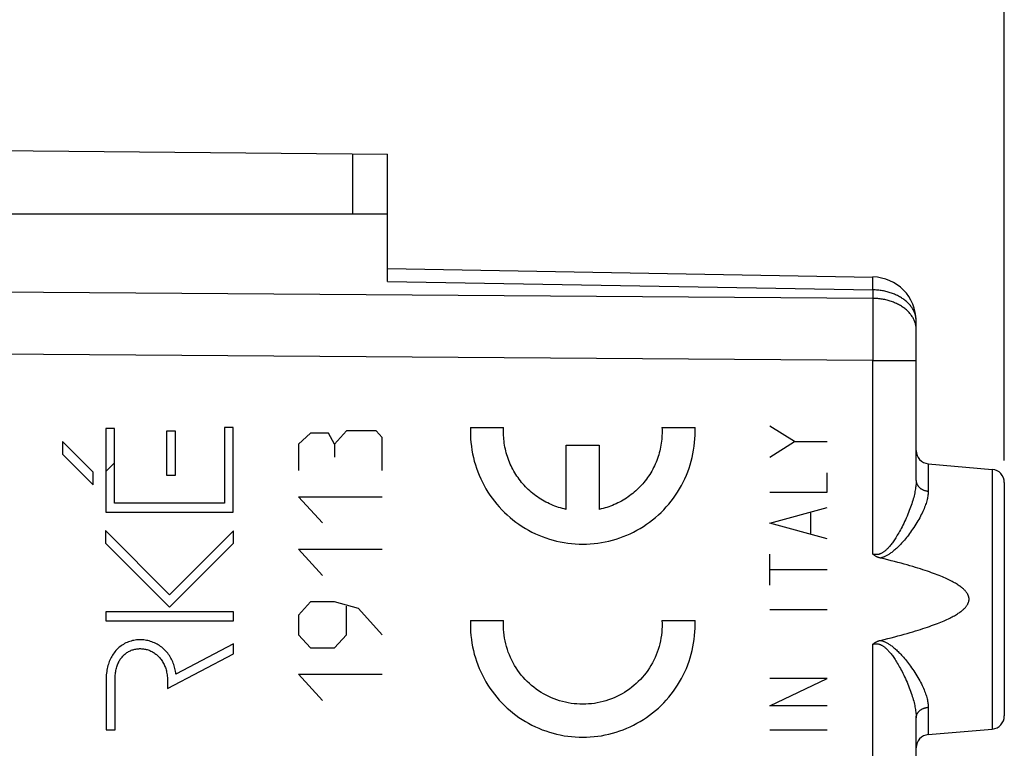
# Model space of a CAD drawing. Units: millimetres. Extents: x 34 to 138, y 91 to 168.
# Drawn here: x 57 to 79, y 124 to 141 of the extents above; entities that cross this region are included whole.
import ezdxf

# ---------------------------------------------------------------- set-up
doc = ezdxf.new("R2010")
doc.units = ezdxf.units.MM
doc.header["$LTSCALE"] = 16.335
doc.layers.get('0').update_dxf_attribs({"linetype": 'CONTINUOUS'})
for name, color, linetype in [('DRAFT', 7, 'CONTINUOUS'), ('RACCORDO', 7, 'CONTINUOUS'), ('SUPERFICI', 7, 'CONTINUOUS')]:
    doc.layers.add(name, color=color, linetype=linetype)
doc.styles.get("Standard").update_dxf_attribs({"font": 'txt', "width": 0.8})
doc.dimstyles.new('DIMSTYLE_1', dxfattribs={"dimtxt": 3, "dimasz": 3, "dimexe": 0.18, "dimexo": 0.0625, "dimgap": 0.09, "dimtad": 1, "dimdsep": 46, "dimtxsty": 'STANDARD', "dimblk": '_FILLED', "dimblk1": '_FILLED', "dimblk2": '_FILLED', "dimcen": 0.09, "dimadec": 0, "dimazin": 0, "dimtfac": 1, "dimtofl": 0, "dimtmove": 0, "dimatfit": 3, "dimldrblk": '_FILLED', "dimfxl": 1, "dimtolj": 1, "dimarcsym": 0})
doc.dimstyles.new('DIMSTYLE_2', dxfattribs={"dimtxt": 3, "dimasz": 3, "dimexe": 0.18, "dimexo": 0.0625, "dimgap": 0.09, "dimtad": 1, "dimdec": 1, "dimdsep": 46, "dimtxsty": 'STANDARD', "dimblk": '_FILLED', "dimblk1": '_FILLED', "dimblk2": '_FILLED', "dimcen": 0.09, "dimadec": 0, "dimazin": 0, "dimtfac": 1, "dimtdec": 1, "dimtofl": 0, "dimtmove": 0, "dimatfit": 3, "dimldrblk": '_FILLED', "dimfxl": 1, "dimtolj": 1, "dimarcsym": 0})

# ---------------------------------------------------------------- blocks, each defined once
blk = doc.blocks.new('_FILLED')
at = {"color": 0, "linetype": 'BYBLOCK'}
blk.add_solid([(0, 0), (-1, 0.3167), (-1, -0.3167)], dxfattribs=at)
blk = doc.blocks.new('*D2')
at = {"color": 7, "linetype": 'CONTINUOUS'}
for p, q in [((44.572, 140.13), (44.572, 155.286)), ((79.072, 131.036), (79.072, 155.286)), ((44.572, 153.786), (61.822, 153.786)), ((79.072, 153.786), (61.822, 153.786))]:
    blk.add_line(p, q, dxfattribs=at)
at = {"color": 7, "linetype": 'CONTINUOUS', "xscale": 3, "yscale": 3, "zscale": 3, "rotation": 180}
blk.add_blockref('_FILLED', (44.572, 153.786), dxfattribs=at)
at = {"color": 7, "linetype": 'CONTINUOUS', "xscale": 3, "yscale": 3, "zscale": 3}
blk.add_blockref('_FILLED', (79.072, 153.786), dxfattribs=at)
blk = doc.blocks.new('*D3')
at = {"color": 7, "linetype": 'CONTINUOUS'}
for p, q in [((34.38, 114.784), (34.38, 165.286)), ((79.072, 131.036), (79.072, 165.286)), ((34.38, 163.786), (56.726, 163.786)), ((79.072, 163.786), (56.726, 163.786))]:
    blk.add_line(p, q, dxfattribs=at)
at = {"color": 7, "linetype": 'CONTINUOUS', "xscale": 3, "yscale": 3, "zscale": 3, "rotation": 180}
blk.add_blockref('_FILLED', (34.38, 163.786), dxfattribs=at)
at = {"color": 7, "linetype": 'CONTINUOUS', "xscale": 3, "yscale": 3, "zscale": 3}
blk.add_blockref('_FILLED', (79.072, 163.786), dxfattribs=at)

msp = doc.modelspace()

# ---------------------------------------------------------------- linework, layer by layer
at = {"color": 253, "linetype": 'CONTINUOUS'}
for p, q in [((58.676, 131.761), (58.676, 129.865)), ((58.877, 131.761), (58.676, 131.761)), ((58.877, 130.067), (58.877, 131.761)), ((60.057, 131.706), (60.057, 130.706)), ((60.258, 131.706), (60.057, 131.706)), ((60.258, 130.706), (60.258, 131.706)), ((61.37, 131.786), (61.37, 130.067)), ((61.572, 131.786), (61.37, 131.786)), ((61.572, 129.865), (61.572, 131.786)), ((63.326, 131.657), (63.054, 131.408)), ((63.733, 131.657), (63.326, 131.657)), ((63.869, 131.408), (63.733, 131.657)), ((64.14, 131.707), (63.869, 131.408)), ((64.818, 131.707), (64.14, 131.707)), ((64.954, 131.557), (64.818, 131.707)), ((66.957, 131.786), (67.708, 131.786)), ((71.301, 131.786), (72.052, 131.786)), ((74.308, 131.465), (73.751, 131.818)), ((57.694, 131.469), (57.694, 131.184)), ((58.394, 130.769), (57.694, 131.469)), ((63.054, 131.408), (63.054, 130.811)), ((63.869, 131.408), (63.869, 131.109)), ((64.954, 130.811), (64.954, 131.557)), ((73.751, 131.112), (74.308, 131.465)), ((74.308, 131.465), (75.051, 131.465)), ((57.694, 131.184), (58.394, 130.483)), ((69.13, 129.925), (69.13, 131.386)), ((69.13, 131.386), (69.88, 131.386)), ((69.88, 131.386), (69.88, 129.925)), ((58.394, 130.483), (58.394, 130.769)), ((75.051, 130.319), (75.051, 130.76)), ((60.057, 130.706), (60.258, 130.706)), ((73.751, 130.319), (75.051, 130.319)), ((61.37, 130.067), (58.877, 130.067)), ((63.054, 130.214), (64.954, 130.214)), ((63.597, 129.617), (63.054, 130.214)), ((58.676, 129.865), (61.572, 129.865)), ((73.751, 129.613), (75.051, 129.966)), ((74.68, 129.378), (74.68, 129.848)), ((58.672, 129.444), (58.672, 129.158)), ((60.127, 127.988), (58.672, 129.444)), ((61.579, 129.44), (60.127, 127.988)), ((61.579, 129.155), (61.579, 129.44)), ((75.051, 129.26), (73.751, 129.613)), ((58.672, 129.158), (60.127, 127.703)), ((60.127, 127.703), (61.579, 129.155)), ((63.054, 129.019), (64.954, 129.019)), ((63.597, 128.422), (63.054, 129.019)), ((73.751, 128.201), (73.751, 128.907)), ((75.051, 128.554), (73.751, 128.554)), ((63.326, 127.825), (63.054, 127.527)), ((63.869, 127.825), (63.326, 127.825)), ((64.411, 127.676), (63.869, 127.825)), ((64.14, 127.079), (64.14, 127.726)), ((64.954, 127.079), (64.411, 127.676)), ((75.051, 127.643), (73.751, 127.643)), ((58.678, 127.598), (58.678, 127.397)), ((61.579, 127.598), (58.678, 127.598)), ((58.678, 127.397), (61.579, 127.397)), ((61.579, 127.397), (61.579, 127.598)), ((63.054, 127.527), (63.054, 127.079)), ((66.957, 127.401), (67.708, 127.401)), ((71.301, 127.401), (72.052, 127.401)), ((63.054, 127.079), (63.326, 126.78)), ((63.869, 126.78), (64.14, 127.079)), ((61.579, 126.872), (60.272, 126.186)), ((61.579, 126.644), (61.579, 126.872)), ((63.326, 126.78), (63.869, 126.78)), ((60.08, 125.857), (61.579, 126.644)), ((58.687, 126.063), (58.687, 124.918)), ((58.889, 124.918), (58.889, 126.063)), ((63.054, 126.183), (64.954, 126.183)), ((63.597, 125.586), (63.054, 126.183)), ((73.751, 125.467), (75.051, 126.084)), ((75.051, 126.084), (73.751, 126.084)), ((60.08, 126.024), (60.08, 125.857)), ((75.051, 125.467), (73.751, 125.467)), ((58.687, 124.918), (58.889, 124.918)), ((75.051, 124.908), (73.751, 124.908))]:
    msp.add_line(p, q, dxfattribs=at)
at = {"color": 7, "linetype": 'CONTINUOUS'}
for p, q in [((58.676, 130.783), (58.877, 130.985)), ((58.385, 130.492), (58.394, 130.501))]:
    msp.add_line(p, q, dxfattribs=at)
at = {"color": 253, "linetype": 'CONTINUOUS'}
for points in [[(66.957, 131.786), (66.956, 131.7), (66.956, 131.615), (66.96, 131.529), (66.967, 131.444), (66.977, 131.359), (66.989, 131.274), (67.004, 131.19), (67.022, 131.107), (67.043, 131.024), (67.067, 130.941), (67.093, 130.86), (67.122, 130.78), (67.154, 130.7), (67.188, 130.622), (67.225, 130.545), (67.264, 130.469), (67.307, 130.395), (67.351, 130.321), (67.398, 130.25), (67.447, 130.18), (67.499, 130.112), (67.553, 130.046), (67.609, 129.981), (67.667, 129.918), (67.727, 129.858), (67.79, 129.799), (67.854, 129.743), (67.92, 129.688), (67.988, 129.636), (68.057, 129.587), (68.129, 129.539), (68.201, 129.494), (68.276, 129.452), (68.351, 129.412), (68.428, 129.374), (68.506, 129.34), (68.585, 129.307), (68.666, 129.278), (68.747, 129.251), (68.829, 129.227), (68.912, 129.206), (68.995, 129.187), (69.079, 129.172), (69.164, 129.159), (69.249, 129.149), (69.334, 129.142), (69.419, 129.137), (69.505, 129.136), (69.59, 129.137), (69.676, 129.142), (69.761, 129.149), (69.846, 129.159), (69.93, 129.172), (70.014, 129.187), (70.098, 129.206), (70.181, 129.227), (70.263, 129.251), (70.344, 129.278), (70.424, 129.307), (70.503, 129.34), (70.581, 129.374), (70.658, 129.412), (70.734, 129.452), (70.808, 129.494), (70.881, 129.539), (70.952, 129.587), (71.022, 129.636), (71.089, 129.688), (71.156, 129.743), (71.22, 129.799), (71.282, 129.858), (71.342, 129.918), (71.401, 129.981), (71.457, 130.046), (71.511, 130.112), (71.562, 130.18), (71.611, 130.25), (71.658, 130.321), (71.703, 130.395), (71.745, 130.469), (71.785, 130.545), (71.821, 130.622), (71.856, 130.7), (71.888, 130.78), (71.917, 130.86), (71.943, 130.941), (71.967, 131.024), (71.987, 131.107), (72.005, 131.19), (72.021, 131.274), (72.033, 131.359), (72.042, 131.444), (72.049, 131.529), (72.053, 131.615)], [(69.13, 129.925), (69.086, 129.935), (69.043, 129.946), (69, 129.958), (68.957, 129.971), (68.915, 129.985), (68.873, 130.001), (68.831, 130.017), (68.79, 130.034), (68.749, 130.052), (68.708, 130.072), (68.669, 130.092), (68.629, 130.113), (68.59, 130.135), (68.552, 130.159), (68.515, 130.183), (68.478, 130.208), (68.441, 130.234), (68.405, 130.261), (68.37, 130.288), (68.336, 130.317), (68.302, 130.347), (68.269, 130.377), (68.237, 130.408), (68.206, 130.44), (68.175, 130.473), (68.146, 130.506), (68.117, 130.54), (68.089, 130.575), (68.062, 130.61), (68.035, 130.647), (68.01, 130.684), (67.986, 130.721), (67.962, 130.759), (67.94, 130.798), (67.918, 130.837), (67.897, 130.877), (67.878, 130.917), (67.859, 130.957), (67.842, 130.999), (67.825, 131.04), (67.81, 131.082), (67.795, 131.124), (67.782, 131.167), (67.769, 131.21), (67.758, 131.253), (67.748, 131.297), (67.739, 131.341), (67.731, 131.385), (67.724, 131.429), (67.718, 131.473), (67.713, 131.518), (67.71, 131.562), (67.707, 131.607), (67.706, 131.652), (67.705, 131.696), (67.706, 131.741), (67.708, 131.786)], [(71.301, 131.786), (71.303, 131.741), (71.304, 131.696), (71.304, 131.652), (71.302, 131.607), (71.3, 131.562), (71.296, 131.518), (71.292, 131.473), (71.286, 131.429), (71.279, 131.385), (71.271, 131.341), (71.262, 131.297), (71.251, 131.253), (71.24, 131.21), (71.228, 131.167), (71.214, 131.124), (71.2, 131.082), (71.184, 131.04), (71.168, 130.999), (71.15, 130.957), (71.132, 130.917), (71.112, 130.877), (71.091, 130.837), (71.07, 130.798), (71.047, 130.759), (71.024, 130.721), (70.999, 130.684), (70.974, 130.647), (70.948, 130.61), (70.921, 130.575), (70.893, 130.54), (70.864, 130.506), (70.834, 130.473), (70.803, 130.44), (70.772, 130.408), (70.74, 130.377), (70.707, 130.347), (70.673, 130.317), (70.639, 130.288), (70.604, 130.261), (70.568, 130.234), (70.532, 130.208), (70.495, 130.183), (70.457, 130.159), (70.419, 130.135), (70.38, 130.113), (70.341, 130.092), (70.301, 130.072), (70.261, 130.052), (70.22, 130.034), (70.179, 130.017), (70.137, 130.001), (70.095, 129.985), (70.052, 129.971), (70.01, 129.958), (69.967, 129.946), (69.923, 129.935), (69.88, 129.925)], [(72.053, 131.615), (72.053, 131.632), (72.054, 131.649), (72.054, 131.666), (72.054, 131.683), (72.054, 131.7), (72.054, 131.717), (72.053, 131.734), (72.053, 131.752), (72.053, 131.769), (72.052, 131.786)], [(66.957, 127.401), (66.956, 127.315), (66.956, 127.23), (66.96, 127.144), (66.967, 127.059), (66.977, 126.974), (66.989, 126.889), (67.004, 126.805), (67.022, 126.722), (67.043, 126.639), (67.067, 126.556), (67.093, 126.475), (67.122, 126.395), (67.154, 126.315), (67.188, 126.237), (67.225, 126.16), (67.264, 126.084), (67.307, 126.009), (67.351, 125.936), (67.398, 125.865), (67.447, 125.795), (67.499, 125.727), (67.553, 125.66), (67.609, 125.596), (67.667, 125.533), (67.727, 125.473), (67.79, 125.414), (67.854, 125.358), (67.92, 125.303), (67.988, 125.251), (68.057, 125.202), (68.129, 125.154), (68.201, 125.109), (68.276, 125.067), (68.351, 125.027), (68.428, 124.989), (68.506, 124.954), (68.585, 124.922), (68.666, 124.893), (68.747, 124.866), (68.829, 124.842), (68.912, 124.821), (68.995, 124.802), (69.079, 124.786), (69.164, 124.774), (69.249, 124.764), (69.334, 124.756), (69.419, 124.752), (69.505, 124.751), (69.59, 124.752), (69.676, 124.756), (69.761, 124.764), (69.846, 124.774), (69.93, 124.786), (70.014, 124.802), (70.098, 124.821), (70.181, 124.842), (70.263, 124.866), (70.344, 124.893), (70.424, 124.922), (70.503, 124.954), (70.581, 124.989), (70.658, 125.027), (70.734, 125.067), (70.808, 125.109), (70.881, 125.154), (70.952, 125.202), (71.022, 125.251), (71.089, 125.303), (71.156, 125.358), (71.22, 125.414), (71.282, 125.473), (71.342, 125.533), (71.401, 125.596), (71.457, 125.66), (71.511, 125.727), (71.562, 125.795), (71.611, 125.865), (71.658, 125.936), (71.703, 126.009), (71.745, 126.084), (71.785, 126.16), (71.821, 126.237), (71.856, 126.315), (71.888, 126.395), (71.917, 126.475), (71.943, 126.556), (71.967, 126.639), (71.987, 126.722), (72.005, 126.805), (72.021, 126.889), (72.033, 126.974), (72.042, 127.059), (72.049, 127.144), (72.053, 127.23)], [(67.708, 127.201), (67.707, 127.218), (67.706, 127.234), (67.706, 127.251), (67.706, 127.268), (67.705, 127.284), (67.705, 127.301), (67.705, 127.318), (67.706, 127.334), (67.706, 127.351), (67.707, 127.367), (67.707, 127.384), (67.708, 127.401)], [(71.301, 127.401), (71.304, 127.334), (71.304, 127.268), (71.301, 127.201), (71.297, 127.135), (71.289, 127.069), (71.279, 127.003), (71.267, 126.938), (71.253, 126.873), (71.236, 126.808), (71.216, 126.745), (71.194, 126.682), (71.17, 126.62), (71.144, 126.559), (71.116, 126.499), (71.085, 126.44), (71.052, 126.382), (71.017, 126.325), (70.98, 126.27), (70.941, 126.216), (70.9, 126.164), (70.857, 126.113), (70.812, 126.064), (70.765, 126.016), (70.717, 125.971), (70.667, 125.927), (70.616, 125.885), (70.562, 125.845), (70.508, 125.806), (70.452, 125.77), (70.395, 125.736), (70.337, 125.705), (70.277, 125.675), (70.216, 125.647), (70.155, 125.622), (70.092, 125.599), (70.029, 125.579), (69.965, 125.561), (69.901, 125.545), (69.835, 125.531), (69.77, 125.52), (69.704, 125.512), (69.638, 125.506), (69.571, 125.502), (69.505, 125.501), (69.438, 125.502), (69.372, 125.506), (69.306, 125.512), (69.24, 125.52), (69.174, 125.531), (69.109, 125.545), (69.044, 125.561), (68.98, 125.579), (68.917, 125.599), (68.855, 125.622), (68.793, 125.647), (68.732, 125.675), (68.673, 125.705), (68.615, 125.736), (68.557, 125.77), (68.501, 125.806), (68.447, 125.845), (68.394, 125.885), (68.342, 125.927), (68.292, 125.971), (68.244, 126.016), (68.197, 126.064), (68.153, 126.113), (68.11, 126.164), (68.069, 126.216), (68.03, 126.27), (67.992, 126.325), (67.957, 126.382), (67.925, 126.44), (67.894, 126.499), (67.865, 126.559), (67.839, 126.62), (67.815, 126.682), (67.793, 126.745), (67.774, 126.808), (67.757, 126.873), (67.742, 126.938), (67.73, 127.003), (67.72, 127.069), (67.713, 127.135), (67.708, 127.201)], [(72.053, 127.23), (72.053, 127.247), (72.054, 127.264), (72.054, 127.281), (72.054, 127.298), (72.054, 127.315), (72.054, 127.332), (72.053, 127.349), (72.053, 127.366), (72.053, 127.384), (72.052, 127.401)], [(60.272, 126.186), (60.267, 126.217), (60.262, 126.249), (60.256, 126.28), (60.249, 126.312), (60.24, 126.343), (60.231, 126.373), (60.221, 126.404), (60.21, 126.434), (60.198, 126.464), (60.185, 126.493), (60.17, 126.522), (60.155, 126.55), (60.139, 126.578), (60.122, 126.605), (60.103, 126.631), (60.084, 126.657), (60.064, 126.682), (60.043, 126.706), (60.021, 126.729), (59.998, 126.751), (59.974, 126.773), (59.949, 126.793), (59.923, 126.812), (59.897, 126.831), (59.87, 126.848), (59.843, 126.864), (59.814, 126.879), (59.785, 126.893), (59.756, 126.906), (59.726, 126.917), (59.696, 126.928), (59.665, 126.937), (59.634, 126.945), (59.602, 126.951), (59.571, 126.956), (59.539, 126.96), (59.507, 126.963), (59.475, 126.964), (59.443, 126.964), (59.411, 126.963), (59.379, 126.96), (59.347, 126.956), (59.316, 126.951), (59.284, 126.944), (59.253, 126.936), (59.223, 126.927), (59.193, 126.916), (59.163, 126.904), (59.134, 126.891), (59.105, 126.876), (59.077, 126.86), (59.05, 126.843), (59.024, 126.825), (58.999, 126.805), (58.974, 126.785), (58.95, 126.763), (58.928, 126.741), (58.906, 126.717), (58.885, 126.693), (58.866, 126.667), (58.847, 126.641), (58.829, 126.614), (58.813, 126.587), (58.798, 126.559), (58.783, 126.53), (58.77, 126.501), (58.758, 126.471), (58.747, 126.441), (58.737, 126.411), (58.728, 126.38), (58.719, 126.345), (58.711, 126.311), (58.705, 126.276), (58.699, 126.24), (58.695, 126.205), (58.691, 126.169), (58.689, 126.134), (58.688, 126.098), (58.687, 126.063)], [(58.889, 126.063), (58.889, 126.095), (58.891, 126.128), (58.893, 126.161), (58.896, 126.193), (58.9, 126.219), (58.904, 126.245), (58.909, 126.27), (58.914, 126.296), (58.921, 126.321), (58.928, 126.346), (58.936, 126.371), (58.945, 126.396), (58.955, 126.42), (58.966, 126.444), (58.976, 126.464), (58.986, 126.483), (58.997, 126.501), (59.008, 126.52), (59.021, 126.538), (59.034, 126.555), (59.047, 126.572), (59.062, 126.589), (59.077, 126.605), (59.092, 126.62), (59.108, 126.634), (59.125, 126.648), (59.142, 126.661), (59.16, 126.674), (59.179, 126.686), (59.197, 126.697), (59.217, 126.707), (59.236, 126.716), (59.256, 126.725), (59.277, 126.732), (59.297, 126.739), (59.318, 126.745), (59.34, 126.75), (59.361, 126.754), (59.382, 126.758), (59.404, 126.76), (59.426, 126.762), (59.447, 126.763), (59.469, 126.763), (59.491, 126.762), (59.513, 126.76), (59.534, 126.758), (59.556, 126.754), (59.577, 126.75), (59.598, 126.745), (59.619, 126.74), (59.64, 126.733), (59.661, 126.726), (59.681, 126.718), (59.701, 126.709), (59.72, 126.699), (59.74, 126.689), (59.759, 126.678), (59.777, 126.666), (59.795, 126.654), (59.812, 126.641), (59.83, 126.628), (59.846, 126.613), (59.862, 126.599), (59.878, 126.583), (59.893, 126.568), (59.907, 126.551), (59.921, 126.534), (59.934, 126.517), (59.949, 126.496), (59.963, 126.474), (59.977, 126.451), (59.989, 126.428), (60.001, 126.405), (60.012, 126.381), (60.022, 126.357), (60.031, 126.332), (60.039, 126.308), (60.047, 126.283), (60.054, 126.255), (60.06, 126.226), (60.066, 126.198), (60.07, 126.169), (60.074, 126.14), (60.077, 126.111), (60.079, 126.082), (60.08, 126.053), (60.08, 126.024)]]:
    msp.add_lwpolyline(points, dxfattribs=at)
at = {"layer": 'DRAFT', "color": 7, "linetype": 'CONTINUOUS'}
for p, q in [((55.072, 136.636), (65.072, 136.636)), ((77.346, 130.962), (78.798, 130.835)), ((77.346, 124.81), (78.798, 124.937))]:
    msp.add_line(p, q, dxfattribs=at)
at = {"layer": 'RACCORDO', "color": 7, "linetype": 'CONTINUOUS'}
for p, q in [((43.572, 138.186), (65.072, 137.998)), ((65.072, 135.104), (65.072, 137.998)), ((65.072, 135.397), (76.089, 135.204)), ((77.072, 130.579), (77.072, 134.205)), ((79.072, 130.536), (79.072, 125.236)), ((77.072, 116.779), (77.072, 125.192))]:
    msp.add_line(p, q, dxfattribs=at)
at = {"layer": 'RACCORDO', "color": 253, "linetype": 'CONTINUOUS'}
for p, q in [((64.279, 138.005), (64.279, 136.636)), ((65.072, 135.104), (76.089, 134.912)), ((76.09, 134.952), (76.091, 135.056)), ((76.091, 135.17), (76.091, 135.184)), ((76.091, 135.154), (76.091, 135.17)), ((76.091, 135.123), (76.091, 135.154)), ((76.091, 135.056), (76.091, 135.123)), ((76.089, 134.72), (55.072, 134.871)), ((76.089, 134.912), (76.09, 134.952)), ((76.089, 134.912), (76.089, 134.72)), ((76.089, 134.72), (76.09, 134.591)), ((76.09, 134.591), (76.09, 134.452)), ((76.09, 134.452), (76.091, 134.305)), ((76.091, 134.305), (76.091, 134.151)), ((76.091, 134.151), (76.091, 133.989)), ((76.091, 133.989), (76.091, 133.823)), ((76.091, 133.823), (76.09, 133.653)), ((76.09, 133.653), (76.09, 133.48)), ((76.089, 133.306), (55.072, 133.457)), ((76.09, 133.48), (76.089, 133.306)), ((76.089, 133.306), (77.072, 133.306)), ((76.089, 128.909), (76.089, 133.306)), ((77.346, 130.962), (77.346, 130.341)), ((78.798, 130.835), (78.798, 124.937)), ((76.089, 115.109), (76.089, 126.862)), ((77.346, 125.431), (77.346, 124.81))]:
    msp.add_line(p, q, dxfattribs=at)
for points in [[(76.091, 135.184), (76.09, 135.189), (76.09, 135.194), (76.09, 135.198), (76.09, 135.201), (76.09, 135.203), (76.09, 135.204), (76.089, 135.204)], [(77.072, 134.205), (77.072, 134.224), (77.071, 134.243), (77.069, 134.262), (77.066, 134.282), (77.063, 134.301), (77.059, 134.32), (77.054, 134.339), (77.048, 134.358), (77.042, 134.376), (77.035, 134.395), (77.027, 134.413), (77.019, 134.432), (77.01, 134.45), (77, 134.468), (76.99, 134.486), (76.978, 134.503), (76.967, 134.521), (76.954, 134.538), (76.941, 134.555), (76.927, 134.571), (76.913, 134.588), (76.898, 134.604), (76.882, 134.619), (76.866, 134.635), (76.849, 134.65), (76.831, 134.665), (76.813, 134.679), (76.795, 134.693), (76.776, 134.707), (76.756, 134.72), (76.736, 134.733), (76.715, 134.746), (76.694, 134.758), (76.673, 134.77), (76.651, 134.781), (76.628, 134.792), (76.605, 134.803), (76.582, 134.813), (76.558, 134.822), (76.534, 134.832), (76.51, 134.84), (76.485, 134.848), (76.46, 134.856), (76.435, 134.863), (76.41, 134.87), (76.384, 134.876), (76.358, 134.882), (76.332, 134.887), (76.305, 134.892), (76.279, 134.896), (76.252, 134.9), (76.225, 134.903), (76.198, 134.906), (76.171, 134.908), (76.144, 134.91), (76.117, 134.911), (76.089, 134.912)], [(77.072, 134.013), (77.072, 134.032), (77.071, 134.051), (77.069, 134.07), (77.066, 134.089), (77.063, 134.109), (77.059, 134.128), (77.054, 134.147), (77.048, 134.165), (77.042, 134.184), (77.035, 134.203), (77.027, 134.221), (77.019, 134.24), (77.01, 134.258), (77, 134.276), (76.99, 134.294), (76.978, 134.311), (76.967, 134.329), (76.954, 134.346), (76.941, 134.363), (76.927, 134.379), (76.913, 134.395), (76.898, 134.412), (76.882, 134.427), (76.866, 134.443), (76.849, 134.458), (76.831, 134.473), (76.813, 134.487), (76.795, 134.501), (76.776, 134.515), (76.756, 134.528), (76.736, 134.541), (76.715, 134.554), (76.694, 134.566), (76.673, 134.578), (76.651, 134.589), (76.628, 134.6), (76.605, 134.611), (76.582, 134.621), (76.558, 134.63), (76.534, 134.639), (76.51, 134.648), (76.485, 134.656), (76.46, 134.664), (76.435, 134.671), (76.41, 134.678), (76.384, 134.684), (76.358, 134.69), (76.332, 134.695), (76.305, 134.7), (76.279, 134.704), (76.252, 134.708), (76.225, 134.711), (76.198, 134.714), (76.171, 134.716), (76.144, 134.718), (76.117, 134.719), (76.089, 134.72)], [(77.072, 130.579), (77.072, 130.555), (77.071, 130.529), (77.069, 130.503), (77.067, 130.476), (77.064, 130.449), (77.06, 130.42), (77.056, 130.391), (77.051, 130.361), (77.045, 130.331), (77.039, 130.299), (77.032, 130.267), (77.024, 130.233), (77.015, 130.199), (77.005, 130.165), (76.995, 130.129), (76.984, 130.092), (76.972, 130.055), (76.959, 130.016), (76.945, 129.977), (76.93, 129.937), (76.915, 129.897), (76.899, 129.855), (76.882, 129.814), (76.864, 129.772), (76.846, 129.73), (76.827, 129.689), (76.808, 129.648), (76.788, 129.607), (76.769, 129.568), (76.75, 129.53), (76.731, 129.494), (76.713, 129.46), (76.695, 129.427), (76.677, 129.395), (76.659, 129.365), (76.642, 129.337), (76.625, 129.309), (76.609, 129.283), (76.593, 129.257), (76.577, 129.233), (76.561, 129.21), (76.546, 129.188), (76.531, 129.167), (76.516, 129.148), (76.501, 129.129), (76.487, 129.111), (76.473, 129.094), (76.459, 129.078), (76.446, 129.063), (76.433, 129.048), (76.42, 129.035), (76.407, 129.022), (76.395, 129.01), (76.382, 128.999), (76.37, 128.988), (76.358, 128.978), (76.346, 128.969), (76.335, 128.96), (76.323, 128.952), (76.312, 128.945), (76.301, 128.938), (76.29, 128.932), (76.28, 128.927), (76.27, 128.922), (76.26, 128.918), (76.25, 128.914), (76.241, 128.91), (76.231, 128.908), (76.222, 128.905), (76.212, 128.903), (76.203, 128.901), (76.194, 128.9), (76.185, 128.899), (76.176, 128.898), (76.167, 128.898), (76.158, 128.898), (76.15, 128.898), (76.141, 128.899), (76.132, 128.9), (76.124, 128.901), (76.115, 128.902), (76.106, 128.904), (76.098, 128.907), (76.089, 128.909)], [(77.072, 130.579), (77.072, 130.57), (77.073, 130.561), (77.074, 130.552), (77.075, 130.543), (77.077, 130.534), (77.08, 130.525), (77.083, 130.516), (77.086, 130.508), (77.089, 130.499), (77.093, 130.491), (77.098, 130.482), (77.103, 130.474), (77.108, 130.466), (77.114, 130.458), (77.12, 130.45), (77.126, 130.443), (77.133, 130.435), (77.14, 130.428), (77.147, 130.421), (77.155, 130.414), (77.163, 130.408), (77.171, 130.402), (77.18, 130.396), (77.189, 130.39), (77.198, 130.385), (77.207, 130.379), (77.217, 130.375), (77.227, 130.37), (77.237, 130.366), (77.247, 130.362), (77.258, 130.358), (77.268, 130.355), (77.279, 130.352), (77.29, 130.349), (77.301, 130.347), (77.312, 130.345), (77.323, 130.343), (77.335, 130.342), (77.346, 130.341)], [(77.346, 130.341), (77.345, 130.319), (77.344, 130.296), (77.342, 130.273), (77.34, 130.249), (77.336, 130.224), (77.331, 130.199), (77.326, 130.173), (77.32, 130.147), (77.313, 130.12), (77.305, 130.092), (77.296, 130.063), (77.286, 130.034), (77.275, 130.004), (77.263, 129.973), (77.25, 129.941), (77.236, 129.909), (77.221, 129.876), (77.205, 129.842), (77.188, 129.807), (77.17, 129.772), (77.151, 129.736), (77.131, 129.7), (77.109, 129.663), (77.087, 129.626), (77.064, 129.589), (77.041, 129.551), (77.017, 129.515), (76.992, 129.478), (76.968, 129.443), (76.943, 129.408), (76.919, 129.375), (76.895, 129.344), (76.872, 129.313), (76.849, 129.284), (76.826, 129.257), (76.804, 129.23), (76.783, 129.205), (76.761, 129.18), (76.74, 129.157), (76.72, 129.135), (76.7, 129.113), (76.68, 129.093), (76.66, 129.073), (76.641, 129.055), (76.622, 129.037), (76.604, 129.02), (76.586, 129.005), (76.568, 128.989), (76.55, 128.975), (76.533, 128.962), (76.517, 128.949), (76.5, 128.937), (76.484, 128.925), (76.468, 128.914), (76.452, 128.904), (76.436, 128.895), (76.421, 128.886), (76.406, 128.877), (76.391, 128.869), (76.377, 128.862), (76.362, 128.856), (76.348, 128.849), (76.335, 128.844), (76.321, 128.839), (76.308, 128.834), (76.295, 128.83), (76.283, 128.827), (76.271, 128.824), (76.259, 128.821)], [(76.259, 126.951), (76.271, 126.948), (76.283, 126.945), (76.295, 126.941), (76.308, 126.937), (76.321, 126.933), (76.335, 126.928), (76.348, 126.922), (76.362, 126.916), (76.377, 126.909), (76.391, 126.902), (76.406, 126.894), (76.421, 126.886), (76.437, 126.877), (76.452, 126.867), (76.468, 126.857), (76.484, 126.846), (76.5, 126.835), (76.517, 126.823), (76.534, 126.81), (76.551, 126.796), (76.568, 126.782), (76.586, 126.767), (76.604, 126.751), (76.623, 126.734), (76.641, 126.716), (76.661, 126.698), (76.68, 126.678), (76.7, 126.658), (76.72, 126.636), (76.741, 126.614), (76.762, 126.591), (76.783, 126.566), (76.805, 126.541), (76.827, 126.514), (76.85, 126.487), (76.872, 126.458), (76.896, 126.427), (76.92, 126.395), (76.944, 126.362), (76.968, 126.328), (76.993, 126.292), (77.017, 126.256), (77.041, 126.22), (77.065, 126.182), (77.088, 126.145), (77.11, 126.108), (77.131, 126.071), (77.152, 126.034), (77.171, 125.998), (77.189, 125.963), (77.206, 125.929), (77.222, 125.895), (77.237, 125.862), (77.25, 125.83), (77.263, 125.798), (77.275, 125.768), (77.286, 125.738), (77.296, 125.708), (77.305, 125.68), (77.313, 125.652), (77.32, 125.624), (77.326, 125.598), (77.331, 125.572), (77.336, 125.547), (77.34, 125.522), (77.342, 125.499), (77.344, 125.475), (77.345, 125.453), (77.346, 125.431)], [(76.089, 126.862), (76.098, 126.865), (76.106, 126.867), (76.115, 126.869), (76.124, 126.871), (76.132, 126.872), (76.141, 126.873), (76.15, 126.874), (76.158, 126.874), (76.167, 126.874), (76.176, 126.874), (76.185, 126.873), (76.194, 126.872), (76.203, 126.871), (76.212, 126.869), (76.222, 126.867), (76.231, 126.864), (76.24, 126.861), (76.25, 126.858), (76.26, 126.854), (76.27, 126.85), (76.28, 126.845), (76.29, 126.839), (76.301, 126.833), (76.312, 126.827), (76.323, 126.819), (76.335, 126.811), (76.346, 126.803), (76.358, 126.794), (76.37, 126.784), (76.382, 126.773), (76.395, 126.762), (76.407, 126.75), (76.42, 126.737), (76.433, 126.723), (76.446, 126.709), (76.46, 126.694), (76.473, 126.678), (76.487, 126.661), (76.501, 126.643), (76.516, 126.624), (76.531, 126.604), (76.546, 126.583), (76.561, 126.561), (76.577, 126.538), (76.593, 126.514), (76.609, 126.488), (76.626, 126.462), (76.643, 126.434), (76.66, 126.406), (76.677, 126.376), (76.695, 126.344), (76.713, 126.311), (76.731, 126.277), (76.75, 126.241), (76.769, 126.203), (76.789, 126.163), (76.808, 126.123), (76.827, 126.082), (76.846, 126.041), (76.864, 125.999), (76.882, 125.957), (76.899, 125.915), (76.915, 125.874), (76.931, 125.833), (76.945, 125.794), (76.959, 125.755), (76.972, 125.716), (76.984, 125.679), (76.995, 125.642), (77.006, 125.607), (77.015, 125.572), (77.024, 125.538), (77.032, 125.505), (77.039, 125.472), (77.045, 125.441), (77.051, 125.41), (77.056, 125.38), (77.06, 125.351), (77.064, 125.323), (77.067, 125.295), (77.069, 125.268), (77.071, 125.242), (77.072, 125.217), (77.072, 125.192)], [(77.072, 125.192), (77.072, 125.201), (77.073, 125.21), (77.074, 125.219), (77.075, 125.228), (77.077, 125.237), (77.08, 125.246), (77.083, 125.255), (77.086, 125.264), (77.089, 125.273), (77.093, 125.281), (77.098, 125.289), (77.103, 125.298), (77.108, 125.306), (77.114, 125.314), (77.12, 125.321), (77.126, 125.329), (77.133, 125.336), (77.14, 125.344), (77.147, 125.351), (77.155, 125.357), (77.163, 125.364), (77.171, 125.37), (77.18, 125.376), (77.189, 125.382), (77.198, 125.387), (77.207, 125.392), (77.217, 125.397), (77.227, 125.402), (77.237, 125.406), (77.247, 125.41), (77.258, 125.413), (77.268, 125.417), (77.279, 125.42), (77.29, 125.422), (77.301, 125.425), (77.312, 125.427), (77.323, 125.428), (77.335, 125.43), (77.346, 125.431)]]:
    msp.add_lwpolyline(points, dxfattribs=at)
at = {"layer": 'RACCORDO', "color": 7, "linetype": 'CONTINUOUS'}
for points in [[(76.259, 128.821), (76.246, 128.824), (76.233, 128.828), (76.221, 128.832), (76.208, 128.836), (76.196, 128.841), (76.184, 128.847), (76.173, 128.852), (76.161, 128.858), (76.15, 128.865), (76.139, 128.871), (76.129, 128.878), (76.119, 128.886), (76.109, 128.893), (76.099, 128.901), (76.089, 128.909)], [(76.259, 126.951), (76.344, 126.972), (76.427, 126.992), (76.507, 127.012), (76.584, 127.032), (76.659, 127.052), (76.731, 127.071), (76.801, 127.09), (76.868, 127.109), (76.933, 127.128), (76.996, 127.146), (77.056, 127.164), (77.114, 127.182), (77.171, 127.2), (77.225, 127.217), (77.277, 127.234), (77.327, 127.251), (77.376, 127.268), (77.423, 127.285), (77.468, 127.301), (77.511, 127.317), (77.553, 127.333), (77.593, 127.349), (77.631, 127.365), (77.668, 127.38), (77.704, 127.395), (77.738, 127.41), (77.771, 127.425), (77.802, 127.44), (77.832, 127.455), (77.861, 127.469), (77.888, 127.483), (77.914, 127.497), (77.939, 127.511), (77.963, 127.525), (77.986, 127.539), (78.008, 127.552), (78.028, 127.565), (78.048, 127.579), (78.066, 127.592), (78.084, 127.604), (78.1, 127.617), (78.116, 127.63), (78.13, 127.642), (78.144, 127.654), (78.157, 127.666), (78.169, 127.678), (78.18, 127.69), (78.19, 127.701), (78.2, 127.712), (78.209, 127.723), (78.217, 127.734), (78.224, 127.745), (78.231, 127.755), (78.237, 127.765), (78.242, 127.775), (78.247, 127.785), (78.252, 127.794), (78.255, 127.804), (78.259, 127.813), (78.262, 127.822), (78.264, 127.83), (78.266, 127.839), (78.268, 127.848), (78.27, 127.856), (78.271, 127.865), (78.271, 127.873), (78.272, 127.882), (78.272, 127.89), (78.271, 127.899), (78.271, 127.907), (78.269, 127.915), (78.268, 127.924), (78.266, 127.933), (78.264, 127.941), (78.262, 127.95), (78.259, 127.959), (78.255, 127.968), (78.252, 127.977), (78.247, 127.987), (78.242, 127.997), (78.237, 128.007), (78.231, 128.017), (78.224, 128.027), (78.217, 128.038), (78.209, 128.049), (78.2, 128.06), (78.19, 128.071), (78.18, 128.082), (78.169, 128.094), (78.156, 128.106), (78.144, 128.118), (78.13, 128.13), (78.115, 128.142), (78.099, 128.155), (78.083, 128.168), (78.065, 128.18), (78.047, 128.193), (78.027, 128.207), (78.007, 128.22), (77.985, 128.233), (77.962, 128.247), (77.938, 128.261), (77.913, 128.275), (77.887, 128.289), (77.859, 128.303), (77.831, 128.318), (77.801, 128.332), (77.769, 128.347), (77.736, 128.362), (77.702, 128.377), (77.667, 128.392), (77.63, 128.408), (77.591, 128.423), (77.551, 128.439), (77.509, 128.455), (77.466, 128.471), (77.421, 128.488), (77.374, 128.504), (77.325, 128.521), (77.275, 128.538), (77.222, 128.555), (77.168, 128.573), (77.111, 128.59), (77.053, 128.608), (76.993, 128.626), (76.93, 128.645), (76.865, 128.663), (76.798, 128.682), (76.729, 128.701), (76.657, 128.72), (76.583, 128.74), (76.506, 128.76), (76.426, 128.78), (76.344, 128.8), (76.259, 128.821)], [(76.089, 126.862), (76.099, 126.871), (76.109, 126.878), (76.119, 126.886), (76.129, 126.893), (76.139, 126.9), (76.15, 126.907), (76.161, 126.913), (76.173, 126.919), (76.184, 126.925), (76.196, 126.93), (76.208, 126.935), (76.221, 126.94), (76.233, 126.944), (76.246, 126.947), (76.259, 126.951)]]:
    msp.add_lwpolyline(points, dxfattribs=at)
for centre, radius, start, end in [((76.072, 134.205), 1, 0, 89), ((77.372, 131.261), 0.3, 180, 265), ((78.772, 130.536), 0.3, 360, 85), ((78.772, 125.236), 0.3, 275, 0), ((77.372, 124.511), 0.3, 95, 180)]:
    msp.add_arc(centre, radius, start, end, dxfattribs=at)
at = {"layer": 'SUPERFICI', "color": 7, "linetype": 'CONTINUOUS'}
for p, q in [((55.072, 136.636), (65.072, 136.636)), ((65.072, 135.104), (65.072, 136.636)), ((65.072, 135.397), (76.089, 135.204)), ((77.072, 130.579), (77.072, 134.205)), ((77.346, 130.962), (78.798, 130.835)), ((79.072, 130.536), (79.072, 125.236)), ((77.072, 116.779), (77.072, 125.192)), ((77.346, 124.81), (78.798, 124.937))]:
    msp.add_line(p, q, dxfattribs=at)
at = {"layer": 'SUPERFICI', "color": 253, "linetype": 'CONTINUOUS'}
for p, q in [((65.072, 135.104), (76.089, 134.912)), ((76.09, 134.952), (76.091, 135.056)), ((76.091, 135.17), (76.091, 135.184)), ((76.091, 135.154), (76.091, 135.17)), ((76.091, 135.123), (76.091, 135.154)), ((76.091, 135.056), (76.091, 135.123)), ((76.089, 134.72), (55.072, 134.871)), ((76.089, 134.912), (76.09, 134.952)), ((76.089, 134.912), (76.089, 134.72)), ((76.089, 134.72), (76.09, 134.591)), ((76.09, 134.591), (76.09, 134.452)), ((76.09, 134.452), (76.091, 134.305)), ((76.091, 134.305), (76.091, 134.151)), ((76.091, 134.151), (76.091, 133.989)), ((76.091, 133.989), (76.091, 133.823)), ((76.091, 133.823), (76.09, 133.653)), ((76.09, 133.653), (76.09, 133.48)), ((76.089, 133.306), (55.072, 133.457)), ((76.09, 133.48), (76.089, 133.306)), ((76.089, 133.306), (77.072, 133.306)), ((76.089, 128.909), (76.089, 133.306)), ((77.346, 130.962), (77.346, 130.341)), ((78.798, 130.835), (78.798, 124.937)), ((76.089, 115.109), (76.089, 126.862)), ((77.346, 125.431), (77.346, 124.81))]:
    msp.add_line(p, q, dxfattribs=at)
for points in [[(76.091, 135.184), (76.09, 135.189), (76.09, 135.194), (76.09, 135.198), (76.09, 135.201), (76.09, 135.203), (76.09, 135.204), (76.089, 135.204)], [(77.072, 134.205), (77.072, 134.224), (77.071, 134.243), (77.069, 134.262), (77.066, 134.282), (77.063, 134.301), (77.059, 134.32), (77.054, 134.339), (77.048, 134.358), (77.042, 134.376), (77.035, 134.395), (77.027, 134.413), (77.019, 134.432), (77.01, 134.45), (77, 134.468), (76.99, 134.486), (76.978, 134.503), (76.967, 134.521), (76.954, 134.538), (76.941, 134.555), (76.927, 134.571), (76.913, 134.588), (76.898, 134.604), (76.882, 134.619), (76.866, 134.635), (76.849, 134.65), (76.831, 134.665), (76.813, 134.679), (76.795, 134.693), (76.776, 134.707), (76.756, 134.72), (76.736, 134.733), (76.715, 134.746), (76.694, 134.758), (76.673, 134.77), (76.651, 134.781), (76.628, 134.792), (76.605, 134.803), (76.582, 134.813), (76.558, 134.822), (76.534, 134.832), (76.51, 134.84), (76.485, 134.848), (76.46, 134.856), (76.435, 134.863), (76.41, 134.87), (76.384, 134.876), (76.358, 134.882), (76.332, 134.887), (76.305, 134.892), (76.279, 134.896), (76.252, 134.9), (76.225, 134.903), (76.198, 134.906), (76.171, 134.908), (76.144, 134.91), (76.117, 134.911), (76.089, 134.912)], [(77.072, 134.013), (77.072, 134.032), (77.071, 134.051), (77.069, 134.07), (77.066, 134.089), (77.063, 134.109), (77.059, 134.128), (77.054, 134.147), (77.048, 134.165), (77.042, 134.184), (77.035, 134.203), (77.027, 134.221), (77.019, 134.24), (77.01, 134.258), (77, 134.276), (76.99, 134.294), (76.978, 134.311), (76.967, 134.329), (76.954, 134.346), (76.941, 134.363), (76.927, 134.379), (76.913, 134.395), (76.898, 134.412), (76.882, 134.427), (76.866, 134.443), (76.849, 134.458), (76.831, 134.473), (76.813, 134.487), (76.795, 134.501), (76.776, 134.515), (76.756, 134.528), (76.736, 134.541), (76.715, 134.554), (76.694, 134.566), (76.673, 134.578), (76.651, 134.589), (76.628, 134.6), (76.605, 134.611), (76.582, 134.621), (76.558, 134.63), (76.534, 134.639), (76.51, 134.648), (76.485, 134.656), (76.46, 134.664), (76.435, 134.671), (76.41, 134.678), (76.384, 134.684), (76.358, 134.69), (76.332, 134.695), (76.305, 134.7), (76.279, 134.704), (76.252, 134.708), (76.225, 134.711), (76.198, 134.714), (76.171, 134.716), (76.144, 134.718), (76.117, 134.719), (76.089, 134.72)], [(77.072, 130.579), (77.072, 130.555), (77.071, 130.529), (77.069, 130.503), (77.067, 130.476), (77.064, 130.449), (77.06, 130.42), (77.056, 130.391), (77.051, 130.361), (77.045, 130.331), (77.039, 130.299), (77.032, 130.267), (77.024, 130.233), (77.015, 130.199), (77.005, 130.165), (76.995, 130.129), (76.984, 130.092), (76.972, 130.055), (76.959, 130.016), (76.945, 129.977), (76.93, 129.937), (76.915, 129.897), (76.899, 129.855), (76.882, 129.814), (76.864, 129.772), (76.846, 129.73), (76.827, 129.689), (76.808, 129.648), (76.788, 129.607), (76.769, 129.568), (76.75, 129.53), (76.731, 129.494), (76.713, 129.46), (76.695, 129.427), (76.677, 129.395), (76.659, 129.365), (76.642, 129.337), (76.625, 129.309), (76.609, 129.283), (76.593, 129.257), (76.577, 129.233), (76.561, 129.21), (76.546, 129.188), (76.531, 129.167), (76.516, 129.148), (76.501, 129.129), (76.487, 129.111), (76.473, 129.094), (76.459, 129.078), (76.446, 129.063), (76.433, 129.048), (76.42, 129.035), (76.407, 129.022), (76.395, 129.01), (76.382, 128.999), (76.37, 128.988), (76.358, 128.978), (76.346, 128.969), (76.335, 128.96), (76.323, 128.952), (76.312, 128.945), (76.301, 128.938), (76.29, 128.932), (76.28, 128.927), (76.27, 128.922), (76.26, 128.918), (76.25, 128.914), (76.241, 128.91), (76.231, 128.908), (76.222, 128.905), (76.212, 128.903), (76.203, 128.901), (76.194, 128.9), (76.185, 128.899), (76.176, 128.898), (76.167, 128.898), (76.158, 128.898), (76.15, 128.898), (76.141, 128.899), (76.132, 128.9), (76.124, 128.901), (76.115, 128.902), (76.106, 128.904), (76.098, 128.907), (76.089, 128.909)], [(77.072, 130.579), (77.072, 130.57), (77.073, 130.561), (77.074, 130.552), (77.075, 130.543), (77.077, 130.534), (77.08, 130.525), (77.083, 130.516), (77.086, 130.508), (77.089, 130.499), (77.093, 130.491), (77.098, 130.482), (77.103, 130.474), (77.108, 130.466), (77.114, 130.458), (77.12, 130.45), (77.126, 130.443), (77.133, 130.435), (77.14, 130.428), (77.147, 130.421), (77.155, 130.414), (77.163, 130.408), (77.171, 130.402), (77.18, 130.396), (77.189, 130.39), (77.198, 130.385), (77.207, 130.379), (77.217, 130.375), (77.227, 130.37), (77.237, 130.366), (77.247, 130.362), (77.258, 130.358), (77.268, 130.355), (77.279, 130.352), (77.29, 130.349), (77.301, 130.347), (77.312, 130.345), (77.323, 130.343), (77.335, 130.342), (77.346, 130.341)], [(77.346, 130.341), (77.345, 130.319), (77.344, 130.296), (77.342, 130.273), (77.34, 130.249), (77.336, 130.224), (77.331, 130.199), (77.326, 130.173), (77.32, 130.147), (77.313, 130.12), (77.305, 130.092), (77.296, 130.063), (77.286, 130.034), (77.275, 130.004), (77.263, 129.973), (77.25, 129.941), (77.236, 129.909), (77.221, 129.876), (77.205, 129.842), (77.188, 129.807), (77.17, 129.772), (77.151, 129.736), (77.131, 129.7), (77.109, 129.663), (77.087, 129.626), (77.064, 129.589), (77.041, 129.551), (77.017, 129.515), (76.992, 129.478), (76.968, 129.443), (76.943, 129.408), (76.919, 129.375), (76.895, 129.344), (76.872, 129.313), (76.849, 129.284), (76.826, 129.257), (76.804, 129.23), (76.783, 129.205), (76.761, 129.18), (76.74, 129.157), (76.72, 129.135), (76.7, 129.113), (76.68, 129.093), (76.66, 129.073), (76.641, 129.055), (76.622, 129.037), (76.604, 129.02), (76.586, 129.005), (76.568, 128.989), (76.55, 128.975), (76.533, 128.962), (76.517, 128.949), (76.5, 128.937), (76.484, 128.925), (76.468, 128.914), (76.452, 128.904), (76.436, 128.895), (76.421, 128.886), (76.406, 128.877), (76.391, 128.869), (76.377, 128.862), (76.362, 128.856), (76.348, 128.849), (76.335, 128.844), (76.321, 128.839), (76.308, 128.834), (76.295, 128.83), (76.283, 128.827), (76.271, 128.824), (76.259, 128.821)], [(76.259, 126.951), (76.271, 126.948), (76.283, 126.945), (76.295, 126.941), (76.308, 126.937), (76.321, 126.933), (76.335, 126.928), (76.348, 126.922), (76.362, 126.916), (76.377, 126.909), (76.391, 126.902), (76.406, 126.894), (76.421, 126.886), (76.437, 126.877), (76.452, 126.867), (76.468, 126.857), (76.484, 126.846), (76.5, 126.835), (76.517, 126.823), (76.534, 126.81), (76.551, 126.796), (76.568, 126.782), (76.586, 126.767), (76.604, 126.751), (76.623, 126.734), (76.641, 126.716), (76.661, 126.698), (76.68, 126.678), (76.7, 126.658), (76.72, 126.636), (76.741, 126.614), (76.762, 126.591), (76.783, 126.566), (76.805, 126.541), (76.827, 126.514), (76.85, 126.487), (76.872, 126.458), (76.896, 126.427), (76.92, 126.395), (76.944, 126.362), (76.968, 126.328), (76.993, 126.292), (77.017, 126.256), (77.041, 126.22), (77.065, 126.182), (77.088, 126.145), (77.11, 126.108), (77.131, 126.071), (77.152, 126.034), (77.171, 125.998), (77.189, 125.963), (77.206, 125.929), (77.222, 125.895), (77.237, 125.862), (77.25, 125.83), (77.263, 125.798), (77.275, 125.768), (77.286, 125.738), (77.296, 125.708), (77.305, 125.68), (77.313, 125.652), (77.32, 125.624), (77.326, 125.598), (77.331, 125.572), (77.336, 125.547), (77.34, 125.522), (77.342, 125.499), (77.344, 125.475), (77.345, 125.453), (77.346, 125.431)], [(76.089, 126.862), (76.098, 126.865), (76.106, 126.867), (76.115, 126.869), (76.124, 126.871), (76.132, 126.872), (76.141, 126.873), (76.15, 126.874), (76.158, 126.874), (76.167, 126.874), (76.176, 126.874), (76.185, 126.873), (76.194, 126.872), (76.203, 126.871), (76.212, 126.869), (76.222, 126.867), (76.231, 126.864), (76.24, 126.861), (76.25, 126.858), (76.26, 126.854), (76.27, 126.85), (76.28, 126.845), (76.29, 126.839), (76.301, 126.833), (76.312, 126.827), (76.323, 126.819), (76.335, 126.811), (76.346, 126.803), (76.358, 126.794), (76.37, 126.784), (76.382, 126.773), (76.395, 126.762), (76.407, 126.75), (76.42, 126.737), (76.433, 126.723), (76.446, 126.709), (76.46, 126.694), (76.473, 126.678), (76.487, 126.661), (76.501, 126.643), (76.516, 126.624), (76.531, 126.604), (76.546, 126.583), (76.561, 126.561), (76.577, 126.538), (76.593, 126.514), (76.609, 126.488), (76.626, 126.462), (76.643, 126.434), (76.66, 126.406), (76.677, 126.376), (76.695, 126.344), (76.713, 126.311), (76.731, 126.277), (76.75, 126.241), (76.769, 126.203), (76.789, 126.163), (76.808, 126.123), (76.827, 126.082), (76.846, 126.041), (76.864, 125.999), (76.882, 125.957), (76.899, 125.915), (76.915, 125.874), (76.931, 125.833), (76.945, 125.794), (76.959, 125.755), (76.972, 125.716), (76.984, 125.679), (76.995, 125.642), (77.006, 125.607), (77.015, 125.572), (77.024, 125.538), (77.032, 125.505), (77.039, 125.472), (77.045, 125.441), (77.051, 125.41), (77.056, 125.38), (77.06, 125.351), (77.064, 125.323), (77.067, 125.295), (77.069, 125.268), (77.071, 125.242), (77.072, 125.217), (77.072, 125.192)], [(77.072, 125.192), (77.072, 125.201), (77.073, 125.21), (77.074, 125.219), (77.075, 125.228), (77.077, 125.237), (77.08, 125.246), (77.083, 125.255), (77.086, 125.264), (77.089, 125.273), (77.093, 125.281), (77.098, 125.289), (77.103, 125.298), (77.108, 125.306), (77.114, 125.314), (77.12, 125.321), (77.126, 125.329), (77.133, 125.336), (77.14, 125.344), (77.147, 125.351), (77.155, 125.357), (77.163, 125.364), (77.171, 125.37), (77.18, 125.376), (77.189, 125.382), (77.198, 125.387), (77.207, 125.392), (77.217, 125.397), (77.227, 125.402), (77.237, 125.406), (77.247, 125.41), (77.258, 125.413), (77.268, 125.417), (77.279, 125.42), (77.29, 125.422), (77.301, 125.425), (77.312, 125.427), (77.323, 125.428), (77.335, 125.43), (77.346, 125.431)]]:
    msp.add_lwpolyline(points, dxfattribs=at)
at = {"layer": 'SUPERFICI', "color": 7, "linetype": 'CONTINUOUS'}
for points in [[(76.259, 128.821), (76.246, 128.824), (76.233, 128.828), (76.221, 128.832), (76.208, 128.836), (76.196, 128.841), (76.184, 128.847), (76.173, 128.852), (76.161, 128.858), (76.15, 128.865), (76.139, 128.871), (76.129, 128.878), (76.119, 128.886), (76.109, 128.893), (76.099, 128.901), (76.089, 128.909)], [(76.259, 126.951), (76.344, 126.972), (76.427, 126.992), (76.507, 127.012), (76.584, 127.032), (76.659, 127.052), (76.731, 127.071), (76.801, 127.09), (76.868, 127.109), (76.933, 127.128), (76.996, 127.146), (77.056, 127.164), (77.114, 127.182), (77.171, 127.2), (77.225, 127.217), (77.277, 127.234), (77.327, 127.251), (77.376, 127.268), (77.423, 127.285), (77.468, 127.301), (77.511, 127.317), (77.553, 127.333), (77.593, 127.349), (77.631, 127.365), (77.668, 127.38), (77.704, 127.395), (77.738, 127.41), (77.771, 127.425), (77.802, 127.44), (77.832, 127.455), (77.861, 127.469), (77.888, 127.483), (77.914, 127.497), (77.939, 127.511), (77.963, 127.525), (77.986, 127.539), (78.008, 127.552), (78.028, 127.565), (78.048, 127.579), (78.066, 127.592), (78.084, 127.604), (78.1, 127.617), (78.116, 127.63), (78.13, 127.642), (78.144, 127.654), (78.157, 127.666), (78.169, 127.678), (78.18, 127.69), (78.19, 127.701), (78.2, 127.712), (78.209, 127.723), (78.217, 127.734), (78.224, 127.745), (78.231, 127.755), (78.237, 127.765), (78.242, 127.775), (78.247, 127.785), (78.252, 127.794), (78.255, 127.804), (78.259, 127.813), (78.262, 127.822), (78.264, 127.83), (78.266, 127.839), (78.268, 127.848), (78.27, 127.856), (78.271, 127.865), (78.271, 127.873), (78.272, 127.882), (78.272, 127.89), (78.271, 127.899), (78.271, 127.907), (78.269, 127.915), (78.268, 127.924), (78.266, 127.933), (78.264, 127.941), (78.262, 127.95), (78.259, 127.959), (78.255, 127.968), (78.252, 127.977), (78.247, 127.987), (78.242, 127.997), (78.237, 128.007), (78.231, 128.017), (78.224, 128.027), (78.217, 128.038), (78.209, 128.049), (78.2, 128.06), (78.19, 128.071), (78.18, 128.082), (78.169, 128.094), (78.156, 128.106), (78.144, 128.118), (78.13, 128.13), (78.115, 128.142), (78.099, 128.155), (78.083, 128.168), (78.065, 128.18), (78.047, 128.193), (78.027, 128.207), (78.007, 128.22), (77.985, 128.233), (77.962, 128.247), (77.938, 128.261), (77.913, 128.275), (77.887, 128.289), (77.859, 128.303), (77.831, 128.318), (77.801, 128.332), (77.769, 128.347), (77.736, 128.362), (77.702, 128.377), (77.667, 128.392), (77.63, 128.408), (77.591, 128.423), (77.551, 128.439), (77.509, 128.455), (77.466, 128.471), (77.421, 128.488), (77.374, 128.504), (77.325, 128.521), (77.275, 128.538), (77.222, 128.555), (77.168, 128.573), (77.111, 128.59), (77.053, 128.608), (76.993, 128.626), (76.93, 128.645), (76.865, 128.663), (76.798, 128.682), (76.729, 128.701), (76.657, 128.72), (76.583, 128.74), (76.506, 128.76), (76.426, 128.78), (76.344, 128.8), (76.259, 128.821)], [(76.089, 126.862), (76.099, 126.871), (76.109, 126.878), (76.119, 126.886), (76.129, 126.893), (76.139, 126.9), (76.15, 126.907), (76.161, 126.913), (76.173, 126.919), (76.184, 126.925), (76.196, 126.93), (76.208, 126.935), (76.221, 126.94), (76.233, 126.944), (76.246, 126.947), (76.259, 126.951)]]:
    msp.add_lwpolyline(points, dxfattribs=at)
for centre, radius, start, end in [((76.072, 134.205), 1, 0, 89), ((77.372, 131.261), 0.3, 180, 265), ((78.772, 130.536), 0.3, 360, 85), ((78.772, 125.236), 0.3, 275, 0), ((77.372, 124.511), 0.3, 95, 180)]:
    msp.add_arc(centre, radius, start, end, dxfattribs=at)

# ---------------------------------------------------------------- dimensions: what is measured, and where the dimension line sits
at = {"color": 7, "linetype": 'CONTINUOUS'}
for base, p2, dimstyle, picture, middle in [((34.38, 163.786), (34.38, 114.784), 'DIMSTYLE_2', '*D3', (52.333, 164.536)), ((44.572, 153.786), (44.572, 140.13), 'DIMSTYLE_1', '*D2', (57.643, 154.536))]:
    dim = msp.add_linear_dim(base=base, p1=(79.072, 131.036), p2=p2, angle=180, dimstyle=dimstyle, dxfattribs=at)
    dim.commit()
    dim.dimension.update_dxf_attribs({"geometry": picture, "text_midpoint": middle, "dimtype": 160})

doc.saveas('drawing.dxf')
